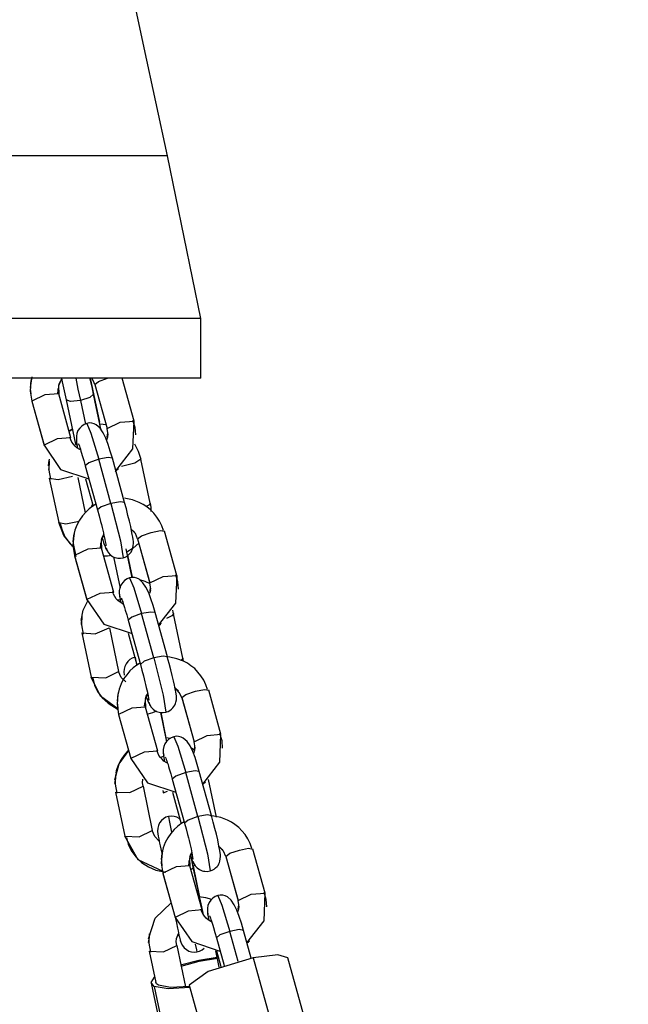
# Model space of a CAD drawing. Units: inches. Extents: x 373 to 468, y 225 to 370.
# Drawn here: x 414 to 415, y 364 to 366 of the extents above; entities that cross this region are included whole.
import ezdxf

# ---------------------------------------------------------------- set-up
doc = ezdxf.new("R2010")
doc.units = ezdxf.units.IN
doc.header["$MEASUREMENT"] = 0
doc.layers.add('Ebene 1', color=7, linetype='Continuous')

# ---------------------------------------------------------------- blocks, each defined once
blk = doc.blocks.new('block 2')
at = {"layer": 'Ebene 1', "color": 179, "lineweight": 25, "true_color": 0x1a171b}
for points in [[(413.9806, 366.0076), (413.9306, 366.239), (413.881, 366.4705)], [(413.9806, 366.0076), (413.8693, 366.0076), (413.602, 366.0076)], [(414.0519, 365.6585), (414.0161, 365.8331), (413.9806, 366.0076)], [(414.0519, 365.6585), (413.92, 365.6585), (413.602, 365.6585)], [(414.0519, 365.531), (414.0519, 365.6585)], [(414.0519, 365.531), (413.92, 365.531), (413.602, 365.531)], [(413.6898, 365.5336), (413.6864, 365.511)], [(413.6881, 365.5251), (413.6864, 365.5031), (413.6898, 365.4817)], [(413.6888, 365.5289), (413.6871, 365.5198)], [(413.7542, 365.531), (413.747, 365.5148), (413.7477, 365.4972)], [(413.7474, 365.5158), (413.7491, 365.5205), (413.7511, 365.5246)], [(413.7536, 365.531), (413.7549, 365.5233), (413.7563, 365.5165), (413.7577, 365.51), (413.7608, 365.4972), (413.7632, 365.4842)], [(413.7839, 365.531), (413.7887, 365.5071), (413.7942, 365.4831)], [(413.8221, 365.4966), (413.8204, 365.5043), (413.819, 365.5124), (413.8169, 365.5205), (413.8152, 365.5289), (413.8149, 365.53)], [(413.8355, 365.4363), (413.8156, 365.531)], [(413.8249, 365.5176), (413.8221, 365.5246), (413.8183, 365.531)], [(413.8249, 365.5176), (413.8328, 365.5239), (413.8521, 365.531)], [(413.8249, 365.5172), (413.8249, 365.5176)], [(413.8249, 365.5176), (413.8511, 365.4232)], [(413.8249, 365.5172), (413.8511, 365.4228)], [(413.9089, 365.439), (413.8834, 365.531)], [(413.6867, 365.5076), (413.6878, 365.4976)], [(413.7477, 365.4976), (413.7181, 365.4952), (413.6898, 365.4817)], [(413.7453, 365.499), (413.746, 365.5038), (413.7463, 365.509)], [(413.7735, 365.403), (413.7477, 365.4976)], [(413.8221, 365.4969), (413.8145, 365.4895), (413.7942, 365.4831)], [(413.8383, 365.4189), (413.8221, 365.4966)], [(413.6898, 365.4817), (413.6898, 365.4814)], [(413.6898, 365.4817), (413.716, 365.3872)], [(413.6898, 365.4814), (413.716, 365.3868)], [(413.7942, 365.4831), (413.7728, 365.4811), (413.7632, 365.4842)], [(413.7632, 365.4842), (413.7832, 365.3896)], [(413.7942, 365.4831), (413.8049, 365.432)], [(413.8076, 365.4337), (413.8021, 365.4316), (413.797, 365.428), (413.7925, 365.4239), (413.7887, 365.4187), (413.7863, 365.4125), (413.7853, 365.4066), (413.7853, 365.4001), (413.7859, 365.3935)], [(413.8624, 365.3593), (413.8579, 365.3746), (413.8535, 365.3889), (413.8483, 365.402), (413.8428, 365.4139), (413.8362, 365.4235), (413.828, 365.4309), (413.8231, 365.433), (413.8183, 365.4344), (413.8128, 365.4349), (413.8076, 365.4337)], [(413.8076, 365.4337), (413.8163, 365.4128), (413.8335, 365.3572)], [(413.8366, 365.4333), (413.8424, 365.4326), (413.8483, 365.4316)], [(413.8511, 365.4232), (413.8793, 365.4366), (413.9089, 365.439)], [(413.8697, 365.3326), (413.9065, 365.3794), (413.9089, 365.4387)], [(413.9124, 365.4094), (413.9113, 365.4252), (413.9065, 365.4404)], [(413.7763, 365.4218), (413.7701, 365.4178), (413.7694, 365.4175)], [(413.7697, 365.417), (413.7732, 365.4194), (413.7766, 365.4209)], [(413.8524, 365.4115), (413.8517, 365.4047), (413.8497, 365.398)], [(413.8514, 365.4225), (413.8511, 365.4228), (413.8511, 365.4232)], [(413.8514, 365.4044), (413.8524, 365.4139), (413.8511, 365.4232)], [(413.7735, 365.403), (413.7439, 365.4006), (413.716, 365.3872)], [(413.7942, 365.3774), (413.7915, 365.3787), (413.7866, 365.3818), (413.7825, 365.3849), (413.779, 365.3892), (413.7759, 365.3939), (413.7732, 365.3987), (413.7711, 365.4044)], [(413.7887, 365.3865), (413.7849, 365.3879), (413.7832, 365.3896)], [(413.7853, 365.3987), (413.7856, 365.3946), (413.7866, 365.3882), (413.788, 365.3811)], [(413.7894, 365.3903), (413.7897, 365.3901), (413.7904, 365.3889), (413.7911, 365.3875), (413.7918, 365.3849), (413.7928, 365.3822), (413.7939, 365.3787), (413.7952, 365.3748), (413.7966, 365.3701), (413.798, 365.3653), (413.8011, 365.3546), (413.8042, 365.3431)], [(413.8521, 365.4073), (413.8514, 365.4044)], [(413.9096, 365.3901), (413.9179, 365.3746), (413.9234, 365.3574)], [(413.716, 365.3872), (413.716, 365.3868), (413.716, 365.3865)], [(413.716, 365.3872), (413.7515, 365.335), (413.8121, 365.3148)], [(413.7257, 365.3431), (413.7263, 365.3501), (413.7277, 365.3572)], [(413.727, 365.3536), (413.7263, 365.3339), (413.7301, 365.3141)], [(413.8335, 365.3572), (413.8121, 365.3498), (413.8042, 365.3431)], [(413.8624, 365.3593), (413.8531, 365.3606), (413.8335, 365.3572)], [(413.8593, 365.2626), (413.8335, 365.3572)], [(413.8883, 365.2647), (413.8624, 365.3593)], [(413.9234, 365.3574), (413.9103, 365.3484), (413.8817, 365.3419)], [(413.9434, 365.263), (413.9234, 365.3574)], [(413.7263, 365.3434), (413.726, 365.3391), (413.7253, 365.335)], [(413.8042, 365.3431), (413.8304, 365.2485)], [(413.8683, 365.3303), (413.8734, 365.335), (413.8745, 365.336), (413.8755, 365.337)], [(413.7274, 365.3165), (413.746, 365.3134), (413.7773, 365.3212)], [(413.7274, 365.3165), (413.7477, 365.2216)], [(413.7887, 365.3178), (413.8042, 365.2425)], [(413.8049, 365.3152), (413.8211, 365.2566)], [(413.8593, 365.2626), (413.8383, 365.2552), (413.8304, 365.2485)], [(413.8883, 365.2644), (413.88, 365.2661), (413.8593, 365.2626)], [(413.8593, 365.2626), (413.88, 365.1825), (413.8855, 365.1462)], [(413.8855, 365.1462), (413.8896, 365.1476), (413.8941, 365.1496), (413.8972, 365.1522), (413.9003, 365.1555), (413.9024, 365.1582), (413.9041, 365.1613), (413.9055, 365.1641), (413.9065, 365.1674), (413.9072, 365.1724), (413.9079, 365.1768), (413.9079, 365.1808), (413.9072, 365.1848), (413.9065, 365.1899), (413.9051, 365.1956), (413.9034, 365.2037), (413.9017, 365.2128), (413.8989, 365.2244), (413.8958, 365.2368), (413.8924, 365.2506), (413.8883, 365.2647)], [(413.972, 365.2041), (413.9685, 365.2142), (413.9637, 365.2242), (413.9579, 365.2333), (413.9513, 365.2414), (413.9441, 365.2489), (413.9365, 365.2552), (413.9286, 365.2602), (413.92, 365.2647), (413.9058, 365.27), (413.891, 365.2731), (413.8883, 365.2737)], [(413.9434, 365.263), (413.9417, 365.2595), (413.9351, 365.2556)], [(413.9434, 365.263), (413.9448, 365.2537), (413.9451, 365.2451)], [(413.8269, 365.2606), (413.8204, 365.2563), (413.8125, 365.2506), (413.8056, 365.2439), (413.7983, 365.2358), (413.7921, 365.2266), (413.7863, 365.2161), (413.7822, 365.2051), (413.7794, 365.1927), (413.778, 365.1801)], [(413.82, 365.2599), (413.8173, 365.2549)], [(413.8304, 365.2485), (413.8342, 365.2361), (413.8373, 365.2237), (413.839, 365.2175), (413.8404, 365.2111), (413.8418, 365.2051), (413.8431, 365.1991), (413.8445, 365.1937), (413.8455, 365.1889), (413.8462, 365.1848), (413.8469, 365.1808), (413.8483, 365.1751), (413.8483, 365.1717)], [(413.7477, 365.2216), (413.7625, 365.2185), (413.7911, 365.2242)], [(413.7777, 365.1701), (413.7587, 365.1937), (413.7477, 365.2216)], [(413.7505, 365.2196), (413.7546, 365.2048), (413.7608, 365.191), (413.7722, 365.1758)], [(413.7804, 365.198), (413.779, 365.1889)], [(413.9027, 365.2072), (413.91, 365.201)], [(413.9165, 365.1868), (413.9117, 365.1977), (413.9034, 365.2065)], [(413.9165, 365.1868), (413.9251, 365.193), (413.9454, 365.2004)], [(413.9454, 365.2004), (413.9654, 365.2041), (413.9744, 365.2027)], [(414.0006, 365.1081), (413.9744, 365.2027)], [(413.7797, 365.1941), (413.778, 365.1724), (413.7815, 365.1507)], [(413.7784, 365.1765), (413.7839, 365.1489)], [(413.8369, 365.1681), (413.8376, 365.1731), (413.838, 365.1781)], [(413.8431, 365.196), (413.8383, 365.1815), (413.8393, 365.1662)], [(413.839, 365.1849), (413.8407, 365.1896), (413.8428, 365.1937)], [(413.8407, 365.1879), (413.8418, 365.1843), (413.8435, 365.1789), (413.8449, 365.1744), (413.8469, 365.1701), (413.8476, 365.1667), (413.8493, 365.1641), (413.8504, 365.162), (413.8521, 365.1603)], [(413.9189, 365.1775), (413.9072, 365.1667), (413.8931, 365.1579)], [(413.9165, 365.1865), (413.9165, 365.1868)], [(413.9165, 365.1868), (413.9427, 365.0921)], [(413.9165, 365.1865), (413.943, 365.0919)], [(413.8393, 365.1667), (413.8097, 365.1641), (413.7815, 365.1507)], [(413.8659, 365.0718), (413.8393, 365.1667)], [(413.849, 365.1674), (413.8511, 365.1617), (413.8542, 365.1569), (413.8579, 365.1526), (413.8624, 365.1489), (413.8655, 365.1476), (413.8679, 365.1465), (413.871, 365.1458), (413.8738, 365.1452), (413.8796, 365.1452), (413.8855, 365.1462)], [(413.9048, 365.1031), (413.8917, 365.1648)], [(413.7815, 365.1507), (413.7815, 365.1503)], [(413.7815, 365.1507), (413.808, 365.0563)], [(413.7815, 365.1503), (413.808, 365.0559)], [(413.8604, 365.1507), (413.8521, 365.1496), (413.8442, 365.1493)], [(413.8648, 365.1483), (413.879, 365.0811)], [(413.9055, 365.1045), (413.8958, 365.1515)], [(413.8993, 365.1028), (413.8938, 365.1007), (413.8886, 365.0973), (413.8845, 365.0928), (413.8807, 365.0876), (413.8786, 365.0818), (413.8772, 365.0757), (413.8772, 365.0694), (413.8783, 365.0625)], [(413.9541, 365.0284), (413.9499, 365.0435), (413.9451, 365.058), (413.9403, 365.0711), (413.9344, 365.0831), (413.9279, 365.0926), (413.9196, 365.1), (413.9151, 365.1021), (413.91, 365.1035), (413.9048, 365.1038), (413.8993, 365.1028)], [(413.8993, 365.1028), (413.9086, 365.0819), (413.9251, 365.0263)], [(413.9203, 365.0997), (413.932, 365.0961), (413.943, 365.0912)], [(413.9427, 365.0921), (413.9709, 365.1055), (414.0006, 365.1081)], [(413.943, 365.0914), (413.943, 365.0919), (413.9427, 365.0921)], [(413.9434, 365.0735), (413.9441, 365.0831), (413.9427, 365.0921)], [(413.9613, 365.0015), (413.9985, 365.0485), (414.0009, 365.1078)], [(414.004, 365.0785), (414.003, 365.0943), (413.9985, 365.1095)], [(413.8659, 365.0718), (413.8359, 365.0697), (413.808, 365.0563)], [(413.8865, 365.0459), (413.8831, 365.0478), (413.879, 365.0509), (413.8745, 365.054), (413.8707, 365.0583), (413.8676, 365.063), (413.8652, 365.068), (413.8631, 365.0735)], [(413.9441, 365.0806), (413.9427, 365.0704)], [(413.9441, 365.0764), (413.9434, 365.0735)], [(413.7956, 365.0115), (413.8001, 365.0337), (413.8097, 365.054)], [(413.808, 365.0563), (413.808, 365.0559), (413.808, 365.0556)], [(413.808, 365.0563), (413.8438, 365.0037), (413.9048, 364.9839)], [(413.8838, 365.0566), (413.879, 365.0559), (413.8738, 365.0552)], [(413.8776, 365.068), (413.8779, 365.0637), (413.879, 365.0573), (413.88, 365.0502)], [(413.8814, 365.0594), (413.8817, 365.059), (413.8821, 365.058), (413.8827, 365.0566), (413.8834, 365.054), (413.8845, 365.0513), (413.8858, 365.0478), (413.8869, 365.0435), (413.8883, 365.0394), (413.8896, 365.0339), (413.8931, 365.0239), (413.8962, 365.0122)], [(413.9541, 365.0284), (413.9451, 365.0297), (413.9251, 365.0263)], [(413.9913, 365.0337), (413.9923, 365.0297), (413.9933, 365.026)], [(413.7966, 365.0118), (413.7959, 365.0077), (413.7956, 365.0032)], [(413.797, 365.022), (413.7963, 365.0024), (413.8001, 364.9825)], [(413.9251, 365.0263), (413.9041, 365.0189), (413.8962, 365.0122)], [(413.8962, 365.0122), (413.9227, 364.9176)], [(413.9513, 364.9317), (413.9251, 365.0263)], [(413.9806, 364.9338), (413.9541, 365.0284)], [(413.9933, 365.026), (413.9895, 365.0213), (413.9785, 365.016)], [(414.0133, 364.931), (413.9933, 365.026)], [(413.7973, 364.985), (413.8259, 364.9832), (413.8559, 364.996)], [(413.8566, 364.996), (413.8759, 364.9023)], [(413.962, 365.0008), (413.9654, 365.0039), (413.9665, 365.0051), (413.9675, 365.0061)], [(413.7973, 364.985), (413.8173, 364.89)], [(413.8965, 364.9843), (413.9151, 364.9162)], [(413.911, 364.9328), (413.9051, 364.931), (413.9, 364.9278), (413.8958, 364.924), (413.8917, 364.9186), (413.8893, 364.9133), (413.8876, 364.9074), (413.8872, 364.9014), (413.8879, 364.8947)], [(413.911, 364.9328), (413.9117, 364.9278), (413.9138, 364.9169)], [(413.9513, 364.9317), (413.9303, 364.9243), (413.9227, 364.9176)], [(413.9806, 364.9335), (413.9716, 364.9353), (413.9513, 364.9317)], [(413.9513, 364.9317), (413.9716, 364.8516), (413.9771, 364.8153)], [(413.9771, 364.8153), (413.982, 364.8167), (413.9858, 364.8187), (413.9892, 364.8213), (413.992, 364.8244), (413.994, 364.8272), (413.9961, 364.8304), (413.9975, 364.8334), (413.9985, 364.8365), (413.9995, 364.8413), (413.9995, 364.8459), (413.9995, 364.8499), (413.9992, 364.8537), (413.9982, 364.859), (413.9971, 364.8647), (413.9954, 364.8728), (413.9933, 364.8819), (413.9906, 364.8937), (413.9875, 364.9061), (413.984, 364.9197), (413.9799, 364.9338)], [(414.0664, 364.8637), (414.0629, 364.8739), (414.0581, 364.8837), (414.0522, 364.893), (414.0457, 364.9009), (414.0388, 364.9085), (414.0305, 364.9147), (414.0233, 364.9202), (414.0147, 364.9243), (414.0002, 364.9295), (413.9854, 364.9328), (413.9806, 364.9335)], [(414.0133, 364.931), (414.0123, 364.9288), (414.0088, 364.926)], [(414.0133, 364.931), (414.0137, 364.9281), (414.0143, 364.9254)], [(413.8173, 364.89), (413.8483, 364.889), (413.8759, 364.9023)], [(413.9206, 364.9197), (413.9148, 364.9159), (413.9072, 364.9102), (413.9, 364.9035), (413.8931, 364.8954), (413.8865, 364.8866), (413.881, 364.8761), (413.8769, 364.8647), (413.8738, 364.8523), (413.8724, 364.8396)], [(413.891, 364.8799), (413.8814, 364.8897), (413.8759, 364.9023)], [(413.9227, 364.9176), (413.9258, 364.9054), (413.9289, 364.893), (413.9306, 364.8866), (413.932, 364.8802), (413.9337, 364.8742), (413.9351, 364.8682), (413.9365, 364.8628), (413.9375, 364.858), (413.9386, 364.8537), (413.9392, 364.8499), (413.9399, 364.8442), (413.9403, 364.8406)], [(413.8741, 364.822), (413.8373, 364.8492), (413.8173, 364.89)], [(413.8204, 364.888), (413.8245, 364.8732), (413.8307, 364.8594), (413.8407, 364.8456), (413.8531, 364.8341), (413.8748, 364.821)], [(413.9968, 364.8671), (413.9978, 364.8664), (414.0044, 364.8606)], [(414.0112, 364.8465), (414.0057, 364.8575), (413.9975, 364.8668)], [(414.0112, 364.8465), (414.0195, 364.853), (414.0402, 364.8601)], [(414.0402, 364.8601), (414.0598, 364.8637), (414.0688, 364.8621)], [(414.095, 364.7677), (414.0688, 364.8621)], [(413.8741, 364.854), (413.8724, 364.832), (413.8759, 364.8103)], [(413.8748, 364.8575), (413.8734, 364.8485)], [(413.9379, 364.8554), (413.9327, 364.8411), (413.9337, 364.8258)], [(413.9334, 364.8446), (413.9351, 364.8492), (413.9375, 364.8534)], [(413.9351, 364.8482), (413.9372, 364.8434), (413.9386, 364.8392), (413.9399, 364.8358), (413.941, 364.8334), (413.942, 364.8311), (413.9437, 364.8294)], [(414.0112, 364.8459), (414.0112, 364.8465)], [(414.0112, 364.8465), (414.0374, 364.7517)], [(414.0112, 364.8459), (414.0374, 364.7514)], [(413.8728, 364.8361), (413.8741, 364.8237)], [(413.9337, 364.8261), (413.9041, 364.8237), (413.8759, 364.8103)], [(413.9313, 364.8277), (413.932, 364.8327), (413.9324, 364.8375)], [(413.9317, 364.8298), (413.932, 364.8287), (413.9324, 364.8272)], [(413.9599, 364.7317), (413.9337, 364.8261)], [(413.9406, 364.8365), (413.9427, 364.8308), (413.9458, 364.8258), (413.9499, 364.8217), (413.9544, 364.818), (413.9572, 364.8167), (413.9599, 364.8156), (413.9627, 364.8149), (413.9654, 364.8143), (413.9716, 364.8143), (413.9771, 364.8153)], [(413.8759, 364.8103), (413.8759, 364.8099)], [(413.8759, 364.8103), (413.902, 364.7159)], [(413.8759, 364.8099), (413.902, 364.7156)], [(413.9572, 364.8172), (413.9485, 364.8139), (413.9382, 364.8106)], [(413.9792, 364.7517), (413.9661, 364.8143)], [(413.9771, 364.7634), (413.9668, 364.8146)], [(413.994, 364.7624), (413.9882, 364.7603), (413.9833, 364.7571), (413.9785, 364.7524), (413.9751, 364.7472), (413.973, 364.7412), (413.9716, 364.7352), (413.9716, 364.729), (413.9727, 364.7221)], [(413.9765, 364.761), (413.982, 364.7603), (413.9871, 364.7596)], [(414.0485, 364.688), (414.0443, 364.7031), (414.0395, 364.7176), (414.0347, 364.7305), (414.0292, 364.7426), (414.0223, 364.7524), (414.0143, 364.7596), (414.0095, 364.7617), (414.0044, 364.7631), (413.9992, 364.7634), (413.994, 364.7624)], [(413.994, 364.7624), (414.0026, 364.7419), (414.0195, 364.6858)], [(414.0374, 364.7517), (414.0653, 364.7652), (414.095, 364.7677)], [(414.056, 364.6611), (414.0926, 364.708), (414.095, 364.7672)], [(414.0984, 364.7381), (414.0977, 364.7538), (414.0926, 364.7691)], [(413.8972, 364.7335), (413.8958, 364.7321), (413.8879, 364.7228), (413.881, 364.7135), (413.8748, 364.7018), (413.8707, 364.6894), (413.8697, 364.6844)], [(414.0316, 364.739), (414.0347, 364.7366), (414.0374, 364.7338)], [(414.0388, 364.7402), (414.0381, 364.7335), (414.0361, 364.7267)], [(414.0374, 364.7514), (414.0374, 364.7514), (414.0374, 364.7517)], [(414.0381, 364.7331), (414.0388, 364.7426), (414.0374, 364.7517)], [(414.0381, 364.7359), (414.0374, 364.7331)], [(413.8676, 364.6702), (413.8769, 364.7042), (413.8976, 364.7328)], [(413.9599, 364.7317), (413.9303, 364.7292), (413.902, 364.7159)], [(413.902, 364.7159), (413.902, 364.7156), (413.9024, 364.715)], [(413.902, 364.7159), (413.9379, 364.6635), (413.9985, 364.6435)], [(413.9806, 364.7059), (413.9775, 364.7073), (413.973, 364.7104), (413.9692, 364.7142), (413.9654, 364.718), (413.962, 364.7224), (413.9596, 364.7278), (413.9579, 364.7331)], [(413.973, 364.7207), (413.9696, 364.7193), (413.9654, 364.7183)], [(413.9716, 364.7274), (413.9723, 364.7231), (413.973, 364.7169), (413.9744, 364.7097)], [(413.9754, 364.719), (413.9758, 364.7187), (413.9765, 364.7176), (413.9771, 364.7162), (413.9778, 364.7137), (413.9792, 364.7109), (413.9799, 364.7073), (413.9816, 364.7031), (413.983, 364.6988), (413.9844, 364.694), (413.9875, 364.6833), (413.9906, 364.6718)], [(413.8683, 364.6708), (413.8679, 364.6665), (413.8672, 364.6625)], [(413.869, 364.6813), (413.8683, 364.6611), (413.8721, 364.6415)], [(413.9282, 364.6563), (413.9272, 364.6635), (413.9279, 364.6715)], [(414.0195, 364.6858), (413.9985, 364.6783), (413.9906, 364.6718)], [(413.9906, 364.6718), (414.0168, 364.5772)], [(414.0485, 364.688), (414.0395, 364.6894), (414.0195, 364.6858)], [(414.0457, 364.5912), (414.0195, 364.6858)], [(414.0746, 364.5934), (414.0485, 364.688)], [(414.0853, 364.5901), (414.0681, 364.6709)], [(413.8693, 364.6439), (413.9, 364.6429), (413.9282, 364.6563)], [(413.9282, 364.6563), (413.9479, 364.5612)], [(414.056, 364.6601), (414.0598, 364.6635), (414.0609, 364.6647), (414.0619, 364.6656)], [(413.8693, 364.6439), (413.8893, 364.5493)], [(413.9706, 364.6473), (413.9713, 364.6435), (413.9716, 364.6423)], [(413.9716, 364.6423), (413.9806, 364.6456)], [(413.9909, 364.6439), (414.0095, 364.5757)], [(413.983, 364.5915), (413.9771, 364.5898), (413.972, 364.5867), (413.9675, 364.5827), (413.9637, 364.5779), (413.9613, 364.5722), (413.9596, 364.5662), (413.9592, 364.5602), (413.9599, 364.554)], [(414.0071, 364.5857), (414.0054, 364.587), (414.0002, 364.5901), (413.9947, 364.5915), (413.9885, 364.5924), (413.983, 364.5915)], [(413.983, 364.5915), (413.9844, 364.5827), (413.9892, 364.5581)], [(414.0457, 364.5912), (414.025, 364.5839), (414.0168, 364.5772)], [(414.0746, 364.5931), (414.066, 364.5951), (414.0457, 364.5912)], [(414.0457, 364.5912), (414.066, 364.5113), (414.0719, 364.4749)], [(414.0719, 364.4749), (414.076, 364.4763), (414.0802, 364.4784), (414.0836, 364.4813), (414.0867, 364.484), (414.0888, 364.4868), (414.0905, 364.4899), (414.0919, 364.493), (414.0929, 364.4961), (414.0936, 364.5009), (414.0939, 364.5056), (414.0939, 364.5099), (414.0932, 364.5133), (414.0926, 364.5185), (414.0915, 364.5243), (414.0901, 364.5323), (414.0881, 364.5416), (414.0853, 364.5533), (414.0822, 364.5655), (414.0784, 364.5793), (414.0746, 364.5934)], [(414.1611, 364.5231), (414.1577, 364.5333), (414.1525, 364.5433), (414.147, 364.5526), (414.1401, 364.561), (414.1332, 364.5681), (414.1249, 364.5743), (414.1174, 364.5796), (414.1091, 364.5839), (414.0946, 364.5891), (414.0795, 364.5924), (414.0726, 364.5931)], [(414.0161, 364.58), (414.0088, 364.5757), (414.0016, 364.5698), (413.9947, 364.5633), (413.9875, 364.555), (413.9813, 364.5461), (413.9754, 364.5355), (413.9713, 364.5243), (413.9685, 364.5119), (413.9672, 364.4992)], [(414.0168, 364.5772), (414.0202, 364.5648), (414.0233, 364.5526), (414.0254, 364.5461), (414.0268, 364.5399), (414.0281, 364.5338), (414.0295, 364.5281), (414.0309, 364.5225), (414.0319, 364.5176), (414.0326, 364.5133), (414.0333, 364.5095), (414.0343, 364.5037), (414.0347, 364.5002)], [(413.8893, 364.5493), (413.92, 364.5478), (413.9479, 364.5612)], [(413.9713, 364.4737), (413.9179, 364.4989), (413.8893, 364.5493)], [(413.8924, 364.5467), (413.8965, 364.5319), (413.9027, 364.5183), (413.9127, 364.5049), (413.9248, 364.493), (413.9396, 364.4834), (413.9554, 364.4766), (413.9771, 364.4722)], [(413.9627, 364.5386), (413.9534, 364.549), (413.9479, 364.5612)], [(413.9599, 364.5543), (413.9606, 364.5497), (413.962, 364.5433), (413.9627, 364.5386), (413.9637, 364.534), (413.9647, 364.5285), (413.9665, 364.5225), (413.9689, 364.5099)], [(414.0912, 364.5268), (414.0919, 364.5261), (414.0991, 364.5199)], [(414.1056, 364.5059), (414.1005, 364.5171), (414.0919, 364.5264)], [(414.1346, 364.5197), (414.1542, 364.5237), (414.1635, 364.5218)], [(413.9689, 364.5137), (413.9672, 364.4918), (413.9706, 364.4699)], [(413.9696, 364.5171), (413.9682, 364.5095)], [(414.0323, 364.5154), (414.0274, 364.5006), (414.0285, 364.4854)], [(414.0281, 364.5044), (414.0299, 364.5087), (414.0316, 364.5133)], [(414.0299, 364.5076), (414.0316, 364.503), (414.033, 364.4989), (414.0343, 364.4958), (414.0354, 364.493), (414.0364, 364.4908), (414.0381, 364.4889)], [(414.0357, 364.483), (414.034, 364.4908), (414.0326, 364.4985), (414.0316, 364.5023)], [(414.1056, 364.5059), (414.1143, 364.5126), (414.1346, 364.5197)], [(414.1056, 364.5056), (414.1056, 364.5059)], [(414.1056, 364.5059), (414.1318, 364.4113)], [(414.1056, 364.5056), (414.1318, 364.411)], [(414.1897, 364.4272), (414.1635, 364.5218)], [(413.9675, 364.4958), (413.9685, 364.4861)], [(414.0285, 364.4858), (413.9988, 364.4834), (413.9706, 364.4699)], [(414.0261, 364.4871), (414.0268, 364.4921), (414.0271, 364.4971)], [(414.0547, 364.3914), (414.0285, 364.4858)], [(414.0357, 364.483), (414.0347, 364.4803), (414.0305, 364.477)], [(414.035, 364.4961), (414.0374, 364.4904), (414.0405, 364.4854), (414.0443, 364.4813), (414.0488, 364.4782), (414.0516, 364.4766), (414.0547, 364.4753), (414.0574, 364.4744), (414.0602, 364.4742), (414.0657, 364.4737), (414.0719, 364.4749)], [(414.056, 364.3881), (414.0357, 364.483)], [(414.0381, 364.4865), (414.0367, 364.4861), (414.0361, 364.4854)], [(414.0491, 364.4224), (414.0361, 364.4854)], [(413.9706, 364.4699), (413.9706, 364.4696)], [(413.9706, 364.4699), (413.9968, 364.3753)], [(413.9706, 364.4696), (413.9968, 364.375)], [(414.0485, 364.4198), (414.0619, 364.4181), (414.075, 364.4141)], [(414.0884, 364.4224), (414.0829, 364.4198), (414.0777, 364.4167), (414.0733, 364.412), (414.0698, 364.4069), (414.0671, 364.4008), (414.066, 364.3948), (414.066, 364.3884), (414.0667, 364.3817)], [(414.1432, 364.3474), (414.1387, 364.3628), (414.1342, 364.3772), (414.1294, 364.3907), (414.1236, 364.4022), (414.117, 364.412), (414.1087, 364.4191), (414.1039, 364.4213), (414.0991, 364.4227), (414.0936, 364.4231), (414.0884, 364.4224)], [(414.0884, 364.4224), (414.097, 364.4015), (414.1143, 364.3454)], [(414.1318, 364.4113), (414.1601, 364.4251), (414.1897, 364.4272)], [(414.1504, 364.3207), (414.1873, 364.3676), (414.1897, 364.4269)], [(414.1932, 364.3976), (414.1921, 364.4134), (414.1873, 364.4287)], [(413.9396, 364.3292), (413.9544, 364.3733), (413.9882, 364.4062)], [(414.1332, 364.3996), (414.1325, 364.3931), (414.1304, 364.3862)], [(414.1318, 364.411), (414.1318, 364.411), (414.1318, 364.4113)], [(414.1322, 364.3927), (414.1332, 364.4022), (414.1318, 364.4113)], [(414.0547, 364.3914), (414.025, 364.3888), (413.9968, 364.3753)], [(413.9968, 364.3753), (413.9968, 364.375), (413.9971, 364.375)], [(413.9968, 364.3753), (414.0323, 364.3235), (414.0929, 364.3032)], [(413.9971, 364.3757), (413.9999, 364.3635), (414.0019, 364.3521), (414.0033, 364.3468), (414.0044, 364.3419), (414.005, 364.3373), (414.0061, 364.3331), (414.0068, 364.3299), (414.0075, 364.3271), (414.0078, 364.3252), (414.0081, 364.3238), (414.0081, 364.3232)], [(414.075, 364.3655), (414.0722, 364.3669), (414.0674, 364.37), (414.0633, 364.3736), (414.0598, 364.3776), (414.0567, 364.3824), (414.0543, 364.3874), (414.0519, 364.3927)], [(414.0574, 364.381), (414.056, 364.3881)], [(414.066, 364.3869), (414.0664, 364.3828), (414.0674, 364.3766), (414.0688, 364.3693)], [(414.0702, 364.3786), (414.0705, 364.3783), (414.0712, 364.3776), (414.0719, 364.3757), (414.0726, 364.3733), (414.0736, 364.3705), (414.0746, 364.3669), (414.076, 364.3629), (414.0774, 364.3585), (414.0788, 364.3535), (414.0822, 364.3428), (414.0853, 364.3312)], [(414.1329, 364.3955), (414.1322, 364.3927)], [(413.941, 364.34), (413.9403, 364.3201), (413.9441, 364.3006)], [(413.9999, 364.3299), (414.004, 364.3411)], [(414.1143, 364.3454), (414.0929, 364.338), (414.0853, 364.3318)], [(414.1432, 364.3474), (414.1339, 364.3493), (414.1143, 364.3454)], [(414.1318, 364.2811), (414.1143, 364.3454)], [(414.1597, 364.2878), (414.1432, 364.3474)], [(413.9403, 364.3295), (413.9399, 364.3252), (413.9392, 364.3214)], [(413.9413, 364.3027), (413.972, 364.3018), (414.0002, 364.3151)], [(414.0002, 364.3151), (413.9992, 364.3228), (413.9999, 364.3302)], [(414.0002, 364.3151), (414.0188, 364.2262)], [(414.0078, 364.3264), (414.0095, 364.3204), (414.0126, 364.3147), (414.0164, 364.3101), (414.0209, 364.3063), (414.0264, 364.3032), (414.0319, 364.3013), (414.0381, 364.3006), (414.0436, 364.3013)], [(414.0395, 364.3182), (414.0426, 364.3056), (414.0436, 364.3013)], [(414.0853, 364.3318), (414.1019, 364.272)], [(414.1504, 364.3197), (414.1542, 364.3232), (414.1553, 364.3242), (414.1566, 364.3252)], [(413.9413, 364.3027), (413.9554, 364.236)], [(414.0085, 364.2739), (414.0474, 364.2837), (414.087, 364.2904)], [(414.0436, 364.3013), (414.0491, 364.3032), (414.0547, 364.3059), (414.0588, 364.3094)], [(414.0915, 364.2689), (414.0843, 364.3033)], [(414.0857, 364.3033), (414.0946, 364.2699)], [(414.2386, 364.2885), (414.2166, 364.2952), (414.1642, 364.2885)], [(414.0095, 364.271), (414.0481, 364.2815), (414.0877, 364.2877)], [(414.1642, 364.2885), (414.0674, 364.2592), (414.0268, 364.2301)], [(414.1642, 364.2885), (418.3659, 349.1516)], [(418.4399, 349.152), (414.2386, 364.2885)], [(413.952, 364.2272), (413.9454, 364.236), (413.953, 364.2474)], [(413.9454, 364.2343), (417.128, 349.1442)], [(414.0281, 364.2248), (413.9816, 364.2219), (413.952, 364.2272)], [(413.952, 364.2272), (417.1329, 349.1442)], [(413.961, 364.2301), (413.9572, 364.2329), (413.9554, 364.2363)], [(414.0274, 364.2272), (413.9868, 364.2251), (413.961, 364.2301)], [(414.0268, 364.2301), (418.2119, 349.151)]]:
    blk.add_lwpolyline(points, dxfattribs=at)

msp = doc.modelspace()

# ---------------------------------------------------------------- block references
at = {"layer": 'Ebene 1'}
msp.add_blockref('block 2', (0, 0), dxfattribs=at)

doc.saveas('drawing.dxf')
